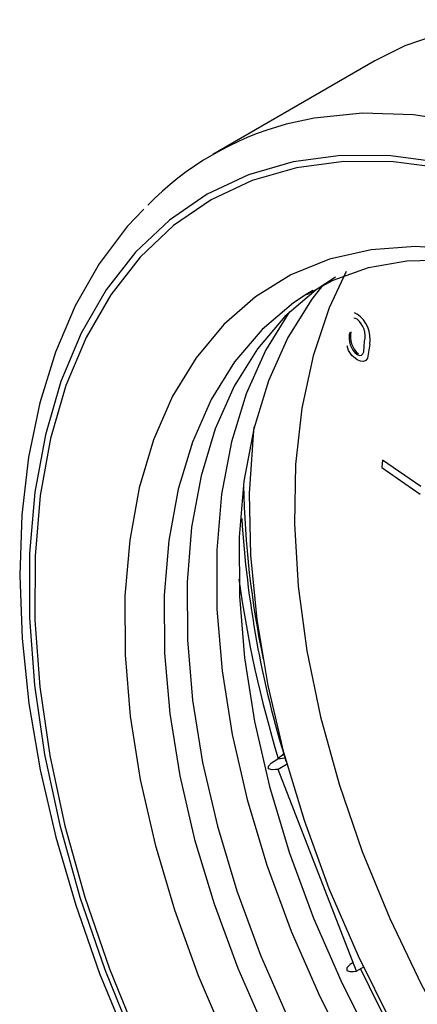
# Model space of a CAD drawing. Units: inches. Extents: x 8909 to 32247, y 799 to 5677.
# Drawn here: x 31801 to 31821, y 3831 to 3881 of the extents above; entities that cross this region are included whole.
import ezdxf

# ---------------------------------------------------------------- set-up
doc = ezdxf.new("R2010")
doc.units = ezdxf.units.IN
doc.header["$MEASUREMENT"] = 0

msp = doc.modelspace()

# ---------------------------------------------------------------- linework, layer by layer
at = {"color": 7, "linetype": 'Continuous', "lineweight": 25}
for p, q in [((31819.057, 3878.6), (31810.854, 3873.865)), ((31815.922, 3866.998), (31815.58, 3866.793)), ((31818.002, 3865.875), (31818.16, 3865.805)), ((31817.718, 3863.965), (31817.654, 3864.199)), ((31819.44, 3858.413), (31819.408, 3858.042)), ((31821.383, 3857.078), (31819.44, 3858.413)), ((31819.408, 3858.042), (31821.351, 3856.707)), ((31814.167, 3843.341), (31814.141, 3843.325)), ((31814.616, 3843.048), (31814.166, 3842.788)), ((31814.166, 3842.788), (31814.024, 3842.776)), ((31818.126, 3832.582), (31814.166, 3842.788)), ((31817.984, 3832.57), (31818.126, 3832.582)), ((31818.485, 3832.79), (31818.126, 3832.582))]:
    msp.add_line(p, q, dxfattribs=at)
at = {"color": 8, "linetype": 'Continuous', "lineweight": 25}
msp.add_line((31814.141, 3843.325), (31814.509, 3843.366), dxfattribs=at)
at = {"color": 7, "linetype": 'Continuous', "lineweight": 25, "flags": 128}
for points in [[(31845.956, 3873.439), (31842.935, 3875.509), (31839.901, 3877.251), (31836.882, 3878.651), (31833.906, 3879.696), (31830.998, 3880.375), (31828.186, 3880.683), (31825.496, 3880.616), (31822.953, 3880.176), (31820.578, 3879.366), (31819.057, 3878.6)], [(31822.506, 3873.452), (31819.868, 3873.803), (31817.334, 3873.818), (31814.927, 3873.496), (31812.667, 3872.84), (31810.574, 3871.855), (31808.664, 3870.55), (31806.955, 3868.937), (31805.461, 3867.028), (31804.195, 3864.84), (31803.168, 3862.393), (31802.387, 3859.706), (31801.861, 3856.802), (31801.594, 3853.707), (31801.587, 3850.447), (31801.841, 3847.049), (31802.353, 3843.543), (31803.12, 3839.959), (31804.135, 3836.326), (31805.389, 3832.677), (31806.871, 3829.042)], [(31822.61, 3873.155), (31819.993, 3873.503), (31817.48, 3873.518), (31815.092, 3873.198), (31812.85, 3872.547), (31810.773, 3871.57), (31808.879, 3870.276), (31807.184, 3868.675), (31805.702, 3866.782), (31804.446, 3864.612), (31803.426, 3862.184), (31802.653, 3859.518), (31802.131, 3856.638), (31801.865, 3853.568), (31801.858, 3850.334), (31802.11, 3846.963), (31802.619, 3843.485), (31803.38, 3839.929), (31804.386, 3836.326), (31805.63, 3832.706), (31807.1, 3829.1)], [(31807.363, 3871.099), (31806.523, 3870.235), (31805.113, 3868.345), (31803.9, 3866.219), (31802.895, 3863.87), (31802.105, 3861.313), (31801.538, 3858.566), (31801.199, 3855.651), (31801.089, 3852.59), (31801.209, 3849.406), (31801.557, 3846.124), (31802.129, 3842.767), (31802.92, 3839.357), (31803.924, 3835.918), (31805.133, 3832.474), (31806.539, 3829.049)], [(31823.475, 3869.048), (31821.121, 3869.21), (31818.877, 3869.051), (31816.766, 3868.573), (31814.806, 3867.779), (31813.016, 3866.678), (31811.413, 3865.28), (31810.012, 3863.598), (31808.826, 3861.647), (31807.865, 3859.445), (31807.139, 3857.014), (31806.655, 3854.376)], [(31815.622, 3866.791), (31816.948, 3867.522), (31818.741, 3868.149), (31820.672, 3868.493), (31822.715, 3868.552), (31824.852, 3868.329), (31827.067, 3867.828), (31829.344, 3867.053), (31831.665, 3866.011), (31834.013, 3864.706), (31836.366, 3863.15), (31838.703, 3861.354), (31841.003, 3859.332), (31843.245, 3857.101), (31845.409, 3854.679), (31847.474, 3852.089), (31849.423, 3849.352), (31851.238, 3846.491), (31852.902, 3843.534), (31854.4, 3840.505), (31855.719, 3837.432), (31856.849, 3834.343), (31857.779, 3831.265), (31858.502, 3828.226)], [(31817.074, 3867.663), (31816.094, 3867.033), (31814.504, 3865.685), (31813.113, 3864.052), (31811.937, 3862.151), (31810.985, 3859.999), (31810.267, 3857.617), (31809.789, 3855.028)], [(31816.404, 3867.247), (31815.861, 3866.552), (31814.652, 3864.616), (31813.672, 3862.423), (31812.932, 3859.995), (31812.437, 3857.355), (31812.193, 3854.529), (31812.202, 3851.543), (31812.464, 3848.426)], [(31814.747, 3865.922), (31814.73, 3865.898), (31813.521, 3863.963), (31812.541, 3861.77), (31811.8, 3859.342), (31811.306, 3856.702), (31811.061, 3853.876), (31811.07, 3850.89), (31811.332, 3847.773)], [(31818.158, 3865.543), (31818.072, 3865.58), (31817.993, 3865.587)], [(31818.16, 3863.753), (31818.278, 3863.712), (31818.379, 3863.729), (31818.453, 3863.795), (31818.496, 3863.901), (31818.541, 3864.427)], [(31818.795, 3864.28), (31818.689, 3863.581), (31818.603, 3863.463), (31818.481, 3863.403), (31818.327, 3863.416), (31818.16, 3863.489)], [(31818.16, 3863.489), (31817.89, 3863.711), (31817.718, 3863.965)], [(31841.168, 3806.674), (31838.504, 3808.357), (31835.863, 3810.313), (31833.268, 3812.527), (31830.743, 3814.977), (31828.31, 3817.644), (31825.99, 3820.502), (31823.803, 3823.528), (31821.768, 3826.695), (31819.904, 3829.975), (31818.227, 3833.338), (31816.752, 3836.756), (31815.491, 3840.198), (31814.456, 3843.634), (31813.655, 3847.035), (31813.097, 3850.369), (31812.785, 3853.608), (31812.722, 3856.724), (31812.91, 3859.688), (31812.957, 3860.096)], [(31809.789, 3855.028), (31809.557, 3852.258), (31809.573, 3849.332), (31809.836, 3846.279), (31810.345, 3843.128), (31811.093, 3839.91), (31812.074, 3836.656), (31813.278, 3833.397), (31814.695, 3830.164)], [(31806.655, 3854.376), (31806.417, 3851.555), (31806.427, 3848.579), (31806.685, 3845.473), (31807.19, 3842.269), (31807.935, 3838.995), (31808.915, 3835.683), (31810.119, 3832.362), (31811.538, 3829.065)], [(31812.464, 3848.426), (31812.976, 3845.209), (31813.734, 3841.922), (31814.73, 3838.597), (31815.955, 3835.266), (31817.396, 3831.961), (31819.041, 3828.714), (31820.872, 3825.556), (31822.874, 3822.517), (31825.025, 3819.628), (31827.306, 3816.915), (31829.694, 3814.405), (31832.167, 3812.122), (31834.7, 3810.088), (31837.27, 3808.323), (31839.852, 3806.843), (31842.42, 3805.663), (31844.95, 3804.794), (31847.417, 3804.245), (31849.799, 3804.02), (31852.071, 3804.123), (31852.72, 3804.216)], [(31811.332, 3847.773), (31811.845, 3844.556), (31812.603, 3841.269), (31813.599, 3837.944), (31814.823, 3834.612), (31816.265, 3831.307), (31817.909, 3828.06), (31819.741, 3824.903), (31821.742, 3821.864), (31823.894, 3818.975), (31826.174, 3816.262), (31828.563, 3813.752), (31831.035, 3811.469), (31833.569, 3809.435), (31836.139, 3807.67), (31838.72, 3806.19), (31841.288, 3805.01), (31843.818, 3804.141), (31846.286, 3803.592), (31848.667, 3803.367), (31850.705, 3803.443)], [(31814.024, 3842.776), (31813.854, 3842.771), (31813.678, 3842.822), (31813.672, 3842.943), (31813.835, 3843.118), (31814.141, 3843.325)], [(31814.443, 3843.587), (31814.386, 3843.511), (31814.167, 3843.341)], [(31817.956, 3833.021), (31817.81, 3832.925), (31817.638, 3832.748), (31817.631, 3832.624), (31817.789, 3832.567), (31817.984, 3832.57)]]:
    msp.add_lwpolyline(points, dxfattribs=at)
at = {"color": 8, "linetype": 'Continuous', "lineweight": 25, "flags": 128}
for points in [[(31837.753, 3868.704), (31834.919, 3870.656), (31832.071, 3872.321), (31829.234, 3873.685), (31826.429, 3874.738), (31823.679, 3875.471), (31821.006, 3875.877), (31818.433, 3875.955), (31815.979, 3875.703), (31814.578, 3875.396)], [(31817.613, 3867.957), (31816.753, 3866.121), (31815.937, 3863.693), (31815.367, 3861.045), (31815.049, 3858.202), (31814.985, 3855.191), (31815.176, 3852.04), (31815.621, 3848.778), (31816.314, 3845.436), (31817.251, 3842.045), (31818.421, 3838.637), (31819.814, 3835.243), (31821.417, 3831.895), (31823.215, 3828.625), (31825.191, 3825.462), (31827.327, 3822.437), (31829.602, 3819.578), (31831.996, 3816.911), (31834.487, 3814.462), (31837.05, 3812.252), (31839.663, 3810.304), (31842.3, 3808.634)], [(31815.58, 3866.793), (31814.942, 3866.368), (31813.351, 3865.02), (31811.961, 3863.387), (31810.784, 3861.486), (31809.832, 3859.333), (31809.114, 3856.952), (31808.637, 3854.363)], [(31808.637, 3854.363), (31808.405, 3851.592), (31808.421, 3848.667), (31808.684, 3845.614), (31809.192, 3842.463), (31809.941, 3839.245), (31810.922, 3835.991), (31812.126, 3832.732), (31813.543, 3829.499)]]:
    msp.add_lwpolyline(points, dxfattribs=at)
at = {"color": 7, "linetype": 'Continuous', "lineweight": 25}
for centre, radius, start, end in [((31818.478, 3860.658), 15.245, 104.8214, 135.7129), ((31817.268, 3864.539), 1.549, 350.3744, 54.8102), ((31817.472, 3864.683), 1.099, 346.5265, 51.4238), ((31818.854, 3864.612), 1.104, 166.6479, 231.0976), ((31818.924, 3864.653), 1.104, 166.6479, 231.0976), ((31864.443, 3858.617), 52.213, 183.4488, 197.1745), ((31870.785, 3860.55), 59.175, 187.91364, 196.90658), ((31881.815, 3862.678), 70.202, 205.27685, 231.1389)]:
    msp.add_arc(centre, radius, start, end, dxfattribs=at)
at = {"color": 8, "linetype": 'Continuous', "lineweight": 25}
msp.add_arc((31860.791, 3858.182), 48.393, 181.2282, 191.7212, dxfattribs=at)

doc.saveas('drawing.dxf')
